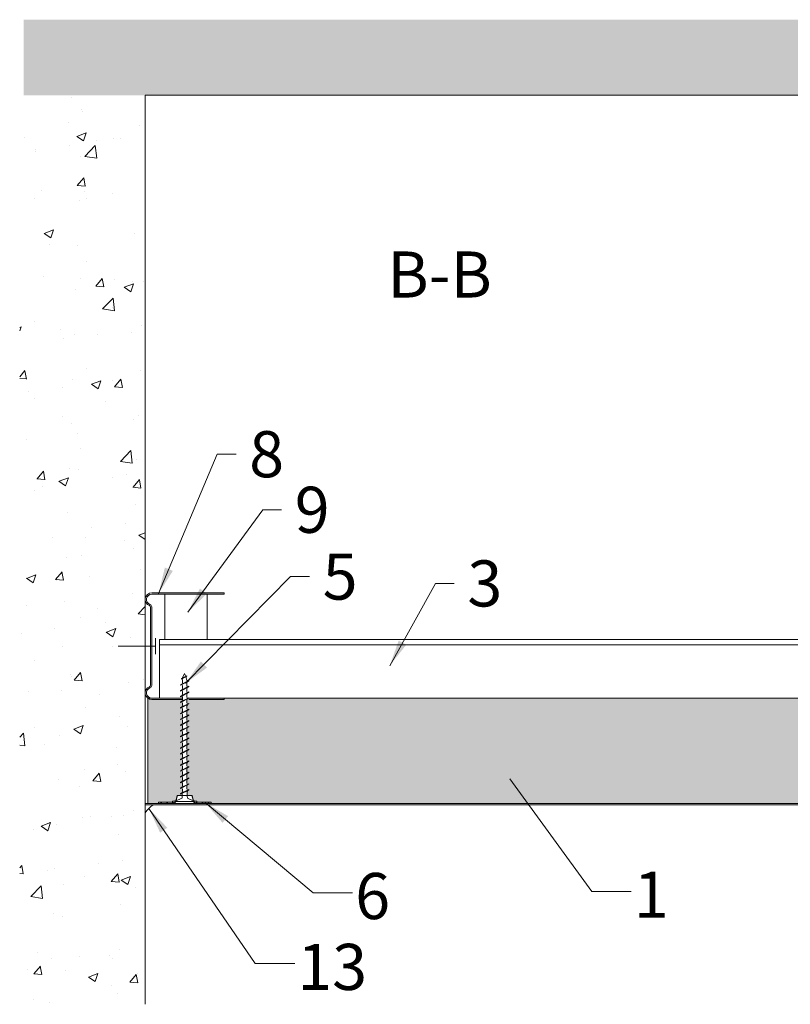
# Model space of a CAD drawing. Units: millimetres. Extents: x -2798 to -853, y -4843 to -4107.
# Drawn here: x -2798 to -2505, y -4843 to -4469 of the extents above; entities that cross this region are included whole.
import ezdxf

# ---------------------------------------------------------------- set-up
doc = ezdxf.new("R2010")
doc.units = ezdxf.units.MM
doc.layers.get('0').update_dxf_attribs({"linetype": 'CONTINUOUS', "lineweight": 0})
for name, color, linetype, lineweight in [('RFN_01_DIMENSION', 7, 'CONTINUOUS', 13), ('RFN_02_TILES', 7, 'CONTINUOUS', 13), ('RFN_05_TEXT', 7, 'CONTINUOUS', 13), ('RFN_06_RFN_SYS_COMP', 1, 'CONTINUOUS', 13), ('RFN_07_1_OTHER_COMP', 4, 'CONTINUOUS', 9), ('RFN_07_2_OTHER_COMP', 9, 'CONTINUOUS', 9)]:
    doc.layers.add(name, color=color, linetype=linetype, lineweight=lineweight)
doc.layers.add('RFN_03_HATCH', color=7, linetype='CONTINUOUS', lineweight=9, true_color=0x186891)
doc.styles.add('3_5MM', font='romans.shx', dxfattribs={"height": 3.5})
doc.dimstyles.new('3_5MM', dxfattribs={"dimtxt": 3.5, "dimasz": 2, "dimexe": 1, "dimexo": 1, "dimgap": 1, "dimtad": 1, "dimdsep": 46, "dimtxsty": '3_5MM', "dimblk": 'ARCHTICK', "dimcen": 3, "dimclrd": 2, "dimclre": 2, "dimclrt": 1, "dimadec": 0, "dimazin": 0, "dimtfac": 1, "dimtmove": 0, "dimatfit": 3, "dimfxl": 1, "dimtolj": 1, "dimtzin": 0, "dimlwd": -1, "dimlwe": -1, "dimarcsym": 0})
pattern_1 = [(45, (-51.0556, -104.7087), (-1.122532, 1.122532), [])]

# ---------------------------------------------------------------- blocks, each defined once
blk = doc.blocks.new('perimeter')
at = {"layer": 'RFN_06_RFN_SYS_COMP'}
for p, q in [((2.96, 40.5), (2.46, 40.5)), ((2.46, 40), (29.96, 40)), ((2.96, 40.49), (2.96, 40.5)), ((2.96, 40.49), (26.96, 40.49)), ((26.96, 40.49), (26.96, 40.5)), ((29.96, 40.5), (26.96, 40.5)), ((29.96, 40), (29.96, 40.5)), ((1.96, 35.17), (1.96, 32.25)), ((2.46, 5.33), (2.46, 35.17)), ((1.97, 32.25), (1.96, 32.25)), ((1.97, 8.25), (1.97, 32.25)), ((1.96, 8.25), (1.96, 5.33)), ((1.97, 8.25), (1.96, 8.25)), ((14.06, 0.5), (2.46, 0.5)), ((2.46, 0), (2.96, 0)), ((2.96, 0.01), (2.96, 0)), ((14.14, 0.01), (2.96, 0.01)), ((29.96, 0.5), (15.91, 0.5)), ((26.96, 0.01), (16.5, 0.01)), ((26.96, 0.01), (26.96, 0)), ((26.96, 0), (29.96, 0)), ((29.96, 0), (29.96, 0.5))]:
    blk.add_line(p, q, dxfattribs=at)
for centre, radius, start, end in [((2.46, 38), 2.5, 90, 250.5288), ((2.46, 38), 2, 90, 250.5288), ((1.46, 35.17), 0.5, 0, 70.5288), ((1.46, 35.17), 1, 0, 70.5288), ((2.46, 2.5), 2.5, 109.4712, 270), ((2.46, 2.5), 2, 109.4712, 270), ((1.46, 5.33), 0.5, 289.4712, 0), ((1.46, 5.33), 1, 289.4712, 0)]:
    blk.add_arc(centre, radius, start, end, dxfattribs=at)
blk = doc.blocks.new('screw')
at = {"layer": 'RFN_06_RFN_SYS_COMP'}
for p, q in [((-1104.46, -3620.09), (-1101.39, -3618.49)), ((-1104.46, -3620.3), (-1101.39, -3618.7)), ((-1104.16, -3617.75), (-1102.1, -3616.68)), ((-1104.16, -3617.96), (-1102.1, -3616.89)), ((-1104.46, -3622.26), (-1101.39, -3620.67)), ((-1104.46, -3622.48), (-1101.39, -3620.88)), ((-1104.46, -3624.44), (-1101.39, -3622.85)), ((-1104.46, -3624.65), (-1101.39, -3623.06)), ((-1104.46, -3626.62), (-1101.39, -3625.02)), ((-1104.46, -3626.83), (-1101.39, -3625.24)), ((-1104.46, -3628.8), (-1101.39, -3627.2)), ((-1104.46, -3629.01), (-1101.39, -3627.41)), ((-1104.46, -3630.97), (-1101.39, -3629.38)), ((-1104.46, -3631.19), (-1101.39, -3629.59)), ((-1104.46, -3633.15), (-1101.39, -3631.56)), ((-1104.46, -3633.36), (-1101.39, -3631.77)), ((-1104.46, -3635.33), (-1101.39, -3633.73)), ((-1104.46, -3635.54), (-1101.39, -3633.95)), ((-1104.46, -3637.51), (-1101.39, -3635.91)), ((-1104.46, -3637.72), (-1101.39, -3636.12)), ((-1104.46, -3639.68), (-1101.39, -3638.09)), ((-1104.46, -3639.89), (-1101.39, -3638.3)), ((-1104.46, -3641.86), (-1101.39, -3640.26)), ((-1104.46, -3642.07), (-1101.39, -3640.48)), ((-1104.46, -3644.04), (-1101.39, -3642.44)), ((-1104.46, -3644.25), (-1101.39, -3642.65)), ((-1104.46, -3646.21), (-1101.39, -3644.62)), ((-1104.46, -3646.43), (-1101.39, -3644.83)), ((-1104.46, -3648.39), (-1101.39, -3646.8)), ((-1104.46, -3648.6), (-1101.39, -3647.01)), ((-1104.46, -3650.57), (-1101.39, -3648.97)), ((-1104.46, -3650.78), (-1101.39, -3649.19)), ((-1104.46, -3652.75), (-1101.39, -3651.15)), ((-1104.46, -3652.96), (-1101.39, -3651.36)), ((-1104.46, -3654.92), (-1101.39, -3653.33)), ((-1104.46, -3655.14), (-1101.39, -3653.54)), ((-1104.46, -3657.1), (-1101.39, -3655.51)), ((-1104.46, -3657.31), (-1101.39, -3655.72)), ((-1104.46, -3659.28), (-1101.39, -3657.68)), ((-1104.46, -3659.49), (-1101.39, -3657.9)), ((-1104.46, -3661.45), (-1101.39, -3659.86)), ((-1104.46, -3661.67), (-1101.39, -3660.07))]:
    blk.add_line(p, q, dxfattribs=at)
for points in [[(-1104.16, -3617.75), (-1104.16, -3617.96)], [(-1102.44, -3616.86), (-1102.93, -3615.79), (-1103.7, -3617.52)], [(-1102.1, -3616.89), (-1102.1, -3616.68)], [(-1101.39, -3618.7), (-1101.39, -3618.49)], [(-1104.46, -3620.09), (-1104.46, -3620.3)], [(-1104.46, -3622.26), (-1104.46, -3622.48)], [(-1101.39, -3620.88), (-1101.39, -3620.67)], [(-1104.46, -3624.44), (-1104.46, -3624.65)], [(-1101.39, -3623.06), (-1101.39, -3622.85)], [(-1101.39, -3625.24), (-1101.39, -3625.02)], [(-1104.46, -3626.62), (-1104.46, -3626.83)], [(-1104.46, -3628.8), (-1104.46, -3629.01)], [(-1101.39, -3627.41), (-1101.39, -3627.2)], [(-1101.39, -3629.59), (-1101.39, -3629.38)], [(-1104.46, -3630.97), (-1104.46, -3631.19)], [(-1104.46, -3633.15), (-1104.46, -3633.36)], [(-1101.39, -3631.77), (-1101.39, -3631.56)], [(-1101.39, -3633.95), (-1101.39, -3633.73)], [(-1104.46, -3635.33), (-1104.46, -3635.54)], [(-1104.46, -3637.51), (-1104.46, -3637.72)], [(-1101.39, -3636.12), (-1101.39, -3635.91)], [(-1104.46, -3639.68), (-1104.46, -3639.89)], [(-1101.39, -3638.3), (-1101.39, -3638.09)], [(-1101.39, -3640.48), (-1101.39, -3640.26)], [(-1104.46, -3641.86), (-1104.46, -3642.07)], [(-1104.46, -3644.04), (-1104.46, -3644.25)], [(-1101.39, -3642.65), (-1101.39, -3642.44)], [(-1101.39, -3644.83), (-1101.39, -3644.62)], [(-1104.46, -3646.21), (-1104.46, -3646.43)], [(-1104.46, -3646.21), (-1104.46, -3646.43)], [(-1104.46, -3648.39), (-1104.46, -3648.6)], [(-1101.39, -3647.01), (-1101.39, -3646.8)], [(-1101.39, -3649.19), (-1101.39, -3648.97)], [(-1104.46, -3650.57), (-1104.46, -3650.78)], [(-1101.39, -3651.36), (-1101.39, -3651.15)], [(-1104.46, -3652.75), (-1104.46, -3652.96)], [(-1104.46, -3654.92), (-1104.46, -3655.14)], [(-1101.39, -3653.54), (-1101.39, -3653.33)], [(-1101.39, -3655.72), (-1101.39, -3655.51)], [(-1104.46, -3657.1), (-1104.46, -3657.31)], [(-1104.46, -3659.28), (-1104.46, -3659.49)], [(-1101.39, -3657.9), (-1101.39, -3657.68)], [(-1101.39, -3660.07), (-1101.39, -3659.86)], [(-1104.46, -3661.45), (-1104.46, -3661.67)], [(-1107.55, -3664.26), (-1107.55, -3665.19), (-1102.94, -3665.19)], [(-1102.92, -3665.19), (-1098.3, -3665.19), (-1098.3, -3664.26)]]:
    blk.add_lwpolyline(points, dxfattribs=at)
for centre, radius, start, end in [((-1107.4, -3618.62), 3.66, 340.8736, 12.9494), ((-1099.3, -3617.16), 3.06, 177.7014, 211.6234), ((-1099.54, -3619.96), 2.56, 157.462, 202.538), ((-1106.31, -3621.01), 2.56, 337.462, 22.538), ((-1106.31, -3623.19), 2.56, 337.462, 22.538), ((-1099.54, -3622.14), 2.56, 157.462, 202.538), ((-1106.31, -3625.37), 2.56, 337.462, 22.538), ((-1099.54, -3624.31), 2.56, 157.462, 202.538), ((-1099.54, -3626.49), 2.56, 157.462, 202.538), ((-1106.31, -3627.54), 2.56, 337.462, 22.538), ((-1106.31, -3629.72), 2.56, 337.462, 22.538), ((-1099.54, -3628.67), 2.56, 157.462, 202.538), ((-1099.54, -3630.84), 2.56, 157.462, 202.538), ((-1106.31, -3631.9), 2.56, 337.462, 22.538), ((-1106.31, -3634.07), 2.56, 337.462, 22.538), ((-1099.54, -3633.02), 2.56, 157.462, 202.538), ((-1106.31, -3636.25), 2.56, 337.462, 22.538), ((-1106.31, -3638.43), 2.56, 337.462, 22.538), ((-1099.54, -3635.2), 2.56, 157.462, 202.538), ((-1099.54, -3637.38), 2.56, 157.462, 202.538), ((-1106.31, -3640.61), 2.56, 337.462, 22.538), ((-1099.54, -3639.55), 2.56, 157.462, 202.538), ((-1099.54, -3641.73), 2.56, 157.462, 202.538), ((-1106.31, -3642.78), 2.56, 337.462, 22.538), ((-1106.31, -3644.96), 2.56, 337.462, 22.538), ((-1099.54, -3643.91), 2.56, 157.462, 202.538), ((-1099.54, -3646.09), 2.56, 157.462, 202.538), ((-1099.54, -3646.09), 2.56, 157.462, 202.538), ((-1106.31, -3647.14), 2.56, 337.462, 22.538), ((-1106.31, -3649.31), 2.56, 337.462, 22.538), ((-1099.54, -3648.26), 2.56, 157.462, 202.538), ((-1106.31, -3651.49), 2.56, 337.462, 22.538), ((-1106.31, -3653.67), 2.56, 337.462, 22.538), ((-1099.54, -3650.44), 2.56, 157.462, 202.538), ((-1099.54, -3652.62), 2.56, 157.462, 202.538), ((-1106.31, -3655.85), 2.56, 337.462, 22.538), ((-1099.54, -3654.79), 2.56, 157.462, 202.538), ((-1099.54, -3656.97), 2.56, 157.462, 202.538), ((-1106.31, -3658.02), 2.56, 337.462, 22.538), ((-1106.31, -3660.2), 2.56, 337.462, 22.538), ((-1099.54, -3659.15), 2.56, 157.462, 202.538), ((-1108.48, -3654.98), 9.33, 275.7185, 299.1122), ((-1110.64, -3662.26), 6.76, 352.6189, 7.3811), ((-1091.54, -3661.74), 10.46, 172.3432, 187.6568), ((-1097.37, -3654.98), 9.33, 240.8878, 264.2815)]:
    blk.add_arc(centre, radius, start, end, dxfattribs=at)
blk = doc.blocks.new('Washer')
at = {"layer": 'RFN_06_RFN_SYS_COMP', "linetype": 'Continuous', "lineweight": 0}
h = blk.add_hatch(dxfattribs=at)
h.set_pattern_fill('ANSI31', color=256, scale=0.5, style=0)
h.set_pattern_definition(pattern_1)
edge = h.paths.add_edge_path(flags=0)
edge.add_arc((-8.56, 1), 1, 270, 345.9638)
edge.add_line((-7.59, 0.76), (-7.03, 3))
edge.add_line((-7.03, 3), (-7.16, 3))
edge.add_line((-7.16, 3), (-7.69, 0.88))
edge.add_arc((-8.17, 1), 0.5, 270, 345.9638, ccw=False)
edge.add_line((-8.17, 0.5), (-14.28, 0.5))
edge.add_line((-14.28, 0.5), (-14.28, 0))
edge.add_line((-14.28, 0), (-8.56, 0))
h = blk.add_hatch(dxfattribs=at)
h.set_pattern_fill('ANSI31', color=256, scale=0.5, style=0)
h.set_pattern_definition(pattern_1)
edge = h.paths.add_edge_path(flags=0)
edge.add_line((-1.41, 3), (-1.53, 3))
edge.add_line((-1.53, 3), (-0.97, 0.76))
edge.add_arc((0, 1), 1, 194.0362, 270)
edge.add_line((0, 0), (5.72, 0))
edge.add_line((5.72, 0), (5.72, 0.5))
edge.add_line((5.72, 0.5), (-0.39, 0.5))
edge.add_arc((-0.39, 1), 0.5, 194.0362, 270, ccw=False)
edge.add_line((-0.88, 0.88), (-1.41, 3))
at = {"layer": 'RFN_06_RFN_SYS_COMP', "linetype": 'Continuous', "lineweight": 15}
for p, q in [((-14.28, 0), (-14.28, 0.5)), ((-14.28, 0.5), (-8.17, 0.5)), ((-14.28, 0), (-8.56, 0)), ((-7.69, 0.88), (-7.16, 3)), ((-7.59, 0.76), (-7.03, 3)), ((-0.97, 0.76), (-7.59, 0.76)), ((-7.16, 3), (-7.03, 3)), ((-7.03, 3), (-1.53, 3)), ((-1.53, 3), (-0.97, 0.76)), ((-1.53, 3), (-1.41, 3)), ((-1.41, 3), (-0.88, 0.88)), ((-0.39, 0.5), (5.72, 0.5)), ((0, 0), (5.72, 0)), ((5.72, 0.5), (5.72, 0))]:
    blk.add_line(p, q, dxfattribs=at)
for centre, radius, start, end in [((-8.56, 1), 1, 270, 345.9638), ((-8.17, 1), 0.5, 270, 345.9638), ((0, 1), 1, 194.0362, 270), ((-0.39, 1), 0.5, 194.0362, 270)]:
    blk.add_arc(centre, radius, start, end, dxfattribs=at)
for points in [[(-8.56, 0), (-8.56, 0), (-6.64, 0), (-4.28, 0)], [(-4.28, 0), (-1.92, 0), (0, 0), (0, 0)]]:
    blk.add_open_spline(points, degree=3, dxfattribs=at)
blk = doc.blocks.new('Mono crosstee')
at = {"layer": 'RFN_06_RFN_SYS_COMP'}
for p, q in [((-899.88, -33.26), (-557.85, -33.26)), ((-899.88, -33.26), (-899.88, -55.49)), ((-899.88, -35.26), (-557.85, -35.26)), ((-891.22, -55.49), (-899.88, -55.49)), ((-575.55, -55.49), (-889.43, -55.49))]:
    blk.add_line(p, q, dxfattribs=at)
blk = doc.blocks.new('_ArchTick')
at = {"color": 0, "linetype": 'ByBlock', "const_width": 0.15}
blk.add_lwpolyline([(-0.5, -0.5), (0.5, 0.5)], dxfattribs=at)
blk = doc.blocks.new('SCF2')
at = {"layer": 'RFN_07_1_OTHER_COMP', "ltscale": 0.1}
blk.add_line((3, 0), (-11.16, 0), dxfattribs=at)
at = {"layer": 'RFN_07_1_OTHER_COMP'}
blk.add_line((3, -3), (3, 3), dxfattribs=at)

msp = doc.modelspace()

# ---------------------------------------------------------------- hatches: boundary and pattern name
at = {"layer": 'RFN_03_HATCH'}
h = msp.add_hatch(color=256, dxfattribs=at)
h.dxf.hatch_style = 1
h.paths.add_polyline_path([(-2735.97, -4736.77), (-2736.49, -4737.04), (-2736.49, -4736.83), (-2735.97, -4736.56, 0.199257), (-2735.97, -4734.6), (-2736.49, -4734.87), (-2736.49, -4734.65), (-2735.97, -4734.38, 0.199257), (-2735.97, -4732.42), (-2736.49, -4732.69), (-2736.49, -4732.48), (-2735.97, -4732.21, 0.199257), (-2735.97, -4730.24), (-2736.49, -4730.51), (-2736.49, -4730.3), (-2735.97, -4730.03, 0.199257), (-2735.97, -4728.06), (-2736.49, -4728.34), (-2736.49, -4728.12), (-2735.97, -4727.85, 0.067497), (-2735.8, -4727.19), (-2746.96, -4727.19), (-2746.96, -4727.2), (-2747.46, -4727.2, -0.162278), (-2748.96, -4726.7), (-2748.96, -4766.7), (-2744.95, -4766.7), (-2744.95, -4766.2), (-2739.58, -4766.2), (-2739.58, -4765.77, 0.035303), (-2738.29, -4765.55), (-2737.82, -4763.7), (-2737.7, -4763.7), (-2735.92, -4763.7, 0.029535), (-2735.97, -4762.9), (-2736.49, -4763.17), (-2736.49, -4762.96), (-2735.97, -4762.69, 0.199257), (-2735.97, -4760.72), (-2736.49, -4760.99), (-2736.49, -4760.78), (-2735.97, -4760.51, 0.199257), (-2735.97, -4758.55), (-2736.49, -4758.82), (-2736.49, -4758.6), (-2735.97, -4758.33, 0.199257), (-2735.97, -4756.37), (-2736.49, -4756.64), (-2736.49, -4756.43), (-2735.97, -4756.16, 0.199257), (-2735.97, -4754.19), (-2736.49, -4754.46), (-2736.49, -4754.25), (-2735.97, -4753.98, 0.199257), (-2735.97, -4752.01), (-2736.49, -4752.28), (-2736.49, -4752.07), (-2735.97, -4751.8, 0.199257), (-2735.97, -4749.84), (-2736.49, -4750.11), (-2736.49, -4749.9), (-2735.97, -4749.62, 0.199257), (-2735.97, -4747.66), (-2736.49, -4747.93), (-2736.49, -4747.72), (-2735.97, -4747.45, 0.199257), (-2735.97, -4745.48), (-2736.49, -4745.75), (-2736.49, -4745.54), (-2735.97, -4745.27, 0.199257), (-2735.97, -4743.3), (-2736.49, -4743.58), (-2736.49, -4743.36), (-2735.97, -4743.09, 0.199257), (-2735.97, -4741.13), (-2736.49, -4741.4), (-2736.49, -4741.19), (-2735.97, -4740.91, 0.199257), (-2735.97, -4738.95), (-2736.49, -4739.22), (-2736.49, -4739.01), (-2735.97, -4738.74, 0.199257)])
h = msp.add_hatch(color=256, dxfattribs=at)
h.dxf.hatch_style = 1
h.paths.add_polyline_path([(-2432.02, -4766.7), (-2428.02, -4766.7), (-2428.02, -4764.7), (-2406.63, -4764.7), (-2406.63, -4764.27, 0.034689), (-2405.36, -4764.05), (-2404.89, -4762.2), (-2404.77, -4762.2), (-2402.97, -4762.2, 0.029535), (-2403.02, -4761.4), (-2403.54, -4761.67), (-2403.54, -4761.46), (-2403.02, -4761.19, 0.199257), (-2403.02, -4759.22), (-2403.54, -4759.49), (-2403.54, -4759.28), (-2403.02, -4759.01, 0.199257), (-2403.02, -4757.05), (-2403.54, -4757.32), (-2403.54, -4757.1), (-2403.02, -4756.83, 0.199257), (-2403.02, -4754.87), (-2403.54, -4755.14), (-2403.54, -4754.93), (-2403.02, -4754.66, 0.199257), (-2403.02, -4752.69), (-2403.54, -4752.96), (-2403.54, -4752.75), (-2403.02, -4752.48, 0.199257), (-2403.02, -4750.51), (-2403.54, -4750.78), (-2403.54, -4750.57), (-2403.02, -4750.3, 0.199257), (-2403.02, -4748.34), (-2403.54, -4748.61), (-2403.54, -4748.4), (-2403.02, -4748.12, 0.199257), (-2403.02, -4746.16), (-2403.54, -4746.43), (-2403.54, -4746.22), (-2403.02, -4745.95, 0.199257), (-2403.02, -4743.98), (-2403.54, -4744.25), (-2403.54, -4744.04), (-2403.02, -4743.77, 0.199257), (-2403.02, -4741.8), (-2403.54, -4742.08), (-2403.54, -4741.86), (-2403.02, -4741.59, 0.199257), (-2403.02, -4739.63), (-2403.54, -4739.9), (-2403.54, -4739.69), (-2403.02, -4739.41, 0.199257), (-2403.02, -4737.45), (-2403.54, -4737.72), (-2403.54, -4737.51), (-2403.02, -4737.24, 0.199257), (-2403.02, -4735.27), (-2403.54, -4735.54), (-2403.54, -4735.33), (-2403.02, -4735.06, 0.199257), (-2403.02, -4733.1), (-2403.54, -4733.37), (-2403.54, -4733.15), (-2403.02, -4732.88, 0.199257), (-2403.02, -4730.92), (-2403.54, -4731.19), (-2403.54, -4730.98), (-2403.02, -4730.71, 0.199257), (-2403.02, -4728.74), (-2403.54, -4729.01), (-2403.54, -4728.8), (-2403.02, -4728.53, 0.185), (-2402.97, -4726.7), (-2403.27, -4726.7), (-2403.54, -4726.84), (-2403.54, -4726.7), (-2418.87, -4726.7), (-2733.42, -4726.7), (-2733.42, -4726.74), (-2733.95, -4727.01, 0.199257), (-2733.95, -4728.98), (-2733.42, -4728.7), (-2733.42, -4728.92), (-2733.95, -4729.19, 0.199257), (-2733.95, -4731.15), (-2733.42, -4730.88), (-2733.42, -4731.09), (-2733.95, -4731.37, 0.199257), (-2733.95, -4733.33), (-2733.42, -4733.06), (-2733.42, -4733.27), (-2733.95, -4733.54, 0.199257), (-2733.95, -4735.51), (-2733.42, -4735.24), (-2733.42, -4735.45), (-2733.95, -4735.72, 0.199257), (-2733.95, -4737.69), (-2733.42, -4737.41), (-2733.42, -4737.63), (-2733.95, -4737.9, 0.199257), (-2733.95, -4739.86), (-2733.42, -4739.59), (-2733.42, -4739.8), (-2733.95, -4740.08, 0.199257), (-2733.95, -4742.04), (-2733.42, -4741.77), (-2733.42, -4741.98), (-2733.95, -4742.25, 0.199257), (-2733.95, -4744.22), (-2733.42, -4743.95), (-2733.42, -4744.16), (-2733.95, -4744.43, 0.199257), (-2733.95, -4746.39), (-2733.42, -4746.12), (-2733.42, -4746.34), (-2733.95, -4746.61, 0.199257), (-2733.95, -4748.57), (-2733.42, -4748.3), (-2733.42, -4748.51), (-2733.95, -4748.78, 0.199257), (-2733.95, -4750.75), (-2733.42, -4750.48), (-2733.42, -4750.69), (-2733.95, -4750.96, 0.199257), (-2733.95, -4752.93), (-2733.42, -4752.65), (-2733.42, -4752.87), (-2733.95, -4753.14, 0.199257), (-2733.95, -4755.1), (-2733.42, -4754.83), (-2733.42, -4755.04), (-2733.95, -4755.32, 0.199257), (-2733.95, -4757.28), (-2733.42, -4757.01), (-2733.42, -4757.22), (-2733.95, -4757.49, 0.199257), (-2733.95, -4759.46), (-2733.42, -4759.19), (-2733.42, -4759.4), (-2733.95, -4759.67, 0.199257), (-2733.95, -4761.64), (-2733.42, -4761.36), (-2733.42, -4761.58), (-2733.95, -4761.85, 0.044277), (-2734.03, -4763.7), (-2732.2, -4763.7), (-2732.07, -4763.7), (-2731.61, -4765.55, 0.034689), (-2730.33, -4765.77), (-2730.33, -4766.2), (-2724.95, -4766.2), (-2724.95, -4766.7), (-2705.12, -4766.7)])
h.paths.add_polyline_path([(-2219.02, -4766.7), (-2219.02, -4726.7), (-2383.91, -4726.7), (-2401.18, -4726.7, 0.078862), (-2400.99, -4727.48), (-2400.47, -4727.2), (-2400.47, -4727.42), (-2400.99, -4727.69, 0.199257), (-2400.99, -4729.65), (-2400.47, -4729.38), (-2400.47, -4729.59), (-2400.99, -4729.87, 0.199257), (-2400.99, -4731.83), (-2400.47, -4731.56), (-2400.47, -4731.77), (-2400.99, -4732.04, 0.199257), (-2400.99, -4734.01), (-2400.47, -4733.74), (-2400.47, -4733.95), (-2400.99, -4734.22, 0.199257), (-2400.99, -4736.19), (-2400.47, -4735.91), (-2400.47, -4736.13), (-2400.99, -4736.4, 0.199257), (-2400.99, -4738.36), (-2400.47, -4738.09), (-2400.47, -4738.3), (-2400.99, -4738.58, 0.199257), (-2400.99, -4740.54), (-2400.47, -4740.27), (-2400.47, -4740.48), (-2400.99, -4740.75, 0.199257), (-2400.99, -4742.72), (-2400.47, -4742.45), (-2400.47, -4742.66), (-2400.99, -4742.93, 0.199257), (-2400.99, -4744.89), (-2400.47, -4744.62), (-2400.47, -4744.84), (-2400.99, -4745.11, 0.199257), (-2400.99, -4747.07), (-2400.47, -4746.8), (-2400.47, -4747.01), (-2400.99, -4747.28, 0.199257), (-2400.99, -4749.25), (-2400.47, -4748.98), (-2400.47, -4749.19), (-2400.99, -4749.46, 0.199257), (-2400.99, -4751.43), (-2400.47, -4751.15), (-2400.47, -4751.37), (-2400.99, -4751.64, 0.199257), (-2400.99, -4753.6), (-2400.47, -4753.33), (-2400.47, -4753.54), (-2400.99, -4753.82, 0.199257), (-2400.99, -4755.78), (-2400.47, -4755.51), (-2400.47, -4755.72), (-2400.99, -4755.99, 0.199257), (-2400.99, -4757.96), (-2400.47, -4757.69), (-2400.47, -4757.9), (-2400.99, -4758.17, 0.199257), (-2400.99, -4760.14), (-2400.47, -4759.86), (-2400.47, -4760.08), (-2400.99, -4760.35, 0.044277), (-2401.08, -4762.2), (-2399.27, -4762.2), (-2399.14, -4762.2), (-2398.68, -4764.05, 0.035303), (-2397.38, -4764.27), (-2397.38, -4764.7), (-2377.02, -4764.7), (-2376.02, -4764.7), (-2376.02, -4766.7), (-2372.02, -4766.7)])
at = {"layer": 'RFN_07_2_OTHER_COMP'}
h = msp.add_hatch(dxfattribs=at)
h.set_pattern_fill('AR-CONC', color=256, scale=0.2)
h.set_pattern_definition([(50, (0.006, -362), (36.43693, -3.18782), [3.81, -41.91]), (355, (0.006, -362), (-7.04868, 38.21137), [3.048, -33.52812]), (100.45144, (3.043, -362.266), (29.38825, 35.02355), [3.238, -35.61805]), (46.1842, (0.006, -351.84), (54.2158, -8.40847), [5.715, -62.865]), (96.6356, (4.524, -352.54), (47.4808, 49.4852), [4.857, -53.4271]), (351.1842, (0.006, -351.84), (47.4808, 49.4852), [4.572, -50.29195]), (21, (5.086, -354.38), (30.32288, -20.45304), [3.81, -41.91]), (326, (5.086, -354.38), (12.3604, 36.8376), [3.048, -33.528]), (71.45144, (7.613, -356.084), (42.68328, 16.38455), [3.238, -35.618]), (37.5, (0.006, -362), (0.61772, 16.911008), [0, -33.1216, 0, -34.036, 0, -33.655]), (7.5, (0.006, -362), (13.36393, 20.036115), [0, -19.4056, 0, -32.3596, 0, -12.827]), (327.5, (-11.322, -362), (27.11812, -1.14575), [0, -12.7, 0, -39.624, 0, -52.578]), (317.5, (-16.402, -362), (29.62584, 5.0853), [0, -16.51, 0, -26.3144, 0, -37.338])])
h.paths.add_polyline_path([(-854.24, -4469.07), (-2796.07, -4469.07), (-2796.07, -4497.76), (-2745.4, -4497.76), (-905.01, -4497.76), (-854.24, -4497.76)])
h = msp.add_hatch(dxfattribs=at)
h.set_pattern_fill('AR-CONC', color=256, scale=0.2, style=0)
h.set_pattern_definition([(50, (-6635.666, -3818.384), (36.43693, -3.18782), [3.81, -41.91]), (355, (-6635.666, -3818.384), (-7.04857, 38.21133), [3.048, -33.528]), (100.451, (-6632.63, -3818.65), (29.3885, 35.02334), [3.238, -35.618]), (46.1842, (-6635.666, -3808.224), (54.2158, -8.40847), [5.715, -62.865]), (96.6356, (-6631.15, -3808.925), (47.48085, 49.4851), [4.857, -53.427]), (351.184, (-6635.666, -3808.224), (47.4809, 49.485), [4.572, -50.292]), (21, (-6630.586, -3810.764), (30.32298, -20.4531), [3.81, -41.91]), (326, (-6630.586, -3810.764), (12.3604, 36.8376), [3.048, -33.528]), (71.4514, (-6628.06, -3812.47), (42.6833, 16.38457), [3.238, -35.618]), (37.5, (-6635.666, -3818.384), (0.61772, 16.911008), [0, -33.1216, 0, -34.036, 0, -33.655]), (7.5, (-6635.666, -3818.384), (13.36393, 20.036115), [0, -19.4056, 0, -32.3596, 0, -12.827]), (327.5, (-6646.995, -3818.384), (27.11812, -1.14575), [0, -12.7, 0, -39.624, 0, -52.578]), (317.5, (-6652.075, -3818.384), (29.62584, 5.0853), [0, -16.51, 0, -26.3144, 0, -37.338])])
h.paths.add_polyline_path([(-2749.96, -4497.76), (-2797.58, -4497.76), (-2797.58, -4842.94), (-2749.96, -4842.94)])

# ---------------------------------------------------------------- linework, layer by layer
at = {"layer": 'RFN_02_TILES'}
for p, q in [((-2735.8, -4726.7), (-2748.96, -4726.7)), ((-2748.96, -4726.7), (-2748.96, -4766.7)), ((-2402.02, -4726.7), (-2734.01, -4726.7)), ((-2705.12, -4766.7), (-2749.96, -4766.7)), ((-2705.12, -4766.7), (-2432.02, -4766.7)), ((-2219.02, -4767.2), (-2749.96, -4767.2))]:
    msp.add_line(p, q, dxfattribs=at)
msp.add_open_spline([(-2739.23, -4766.2), (-2739.23, -4766.2), (-2739.23, -4766.2), (-2739.23, -4766.2)], degree=3, dxfattribs=at)
at = {"layer": 'RFN_06_RFN_SYS_COMP'}
for p, q in [((-2742.46, -4704.47), (-2742.46, -4687.2)), ((-2726.46, -4704.47), (-2726.46, -4687.2))]:
    msp.add_line(p, q, dxfattribs=at)
at = {"layer": 'RFN_07_1_OTHER_COMP'}
msp.add_lwpolyline([(-2749.96, -4767.2), (-2749.96, -4770.2, -0.062098), (-2746.96, -4767.2), (-2749.96, -4767.2)], format="xyb", dxfattribs=at)
at = {"layer": 'RFN_07_2_OTHER_COMP'}
for p, q in [((-2749.96, -4842.94), (-2749.96, -4497.76)), ((-2749.96, -4497.76), (-900.46, -4497.76))]:
    msp.add_line(p, q, dxfattribs=at)

# ---------------------------------------------------------------- block references
at = {"layer": 'RFN_06_RFN_SYS_COMP'}
for name, p in [('perimeter', (-2749.92, -4727.2)), ('Mono crosstee', (-1844.58, -4671.2)), ('screw', (-1632.03, -1101.5)), ('Washer', (-2730.67, -4766.7))]:
    msp.add_blockref(name, p, dxfattribs=at)
at = {"layer": 'RFN_07_1_OTHER_COMP'}
msp.add_blockref('SCF2', (-2748.99, -4706.95), dxfattribs=at)

# ---------------------------------------------------------------- texts
at = {"layer": 'RFN_01_DIMENSION', "insert": (-2710.47, -4625.31), "char_height": 17.5, "width": 11.6667, "attachment_point": 1, "style": '3_5MM'}
msp.add_mtext('8', dxfattribs=at)
at = {"layer": 'RFN_01_DIMENSION', "char_height": 17.5, "attachment_point": 1, "style": '3_5MM'}
for s, insert in [('9', (-2693.18, -4646.42)), ('5', (-2682.57, -4671.79)), ('3', (-2627.63, -4674.38)), ('6', (-2670.23, -4793.08)), ('1', (-2564.47, -4792.58)), ('13', (-2692.2, -4819.99))]:
    msp.add_mtext(s, dxfattribs=dict(at, insert=insert))
at = {"layer": 'RFN_05_TEXT', "insert": (-2658.01, -4557.08), "char_height": 17.5, "width": 41.958, "attachment_point": 1, "style": '3_5MM'}
msp.add_mtext('B-B', dxfattribs=at)

# ---------------------------------------------------------------- leaders
at = {"layer": 'RFN_01_DIMENSION', "annotation_type": 0, "has_hookline": 1, "hookline_direction": 0}
for points, text_width in [([(-2744.83, -4686.95), (-2722.62, -4634.06), (-2715.47, -4634.06)], 11.67), ([(-2733.75, -4694.1), (-2705.34, -4655.17), (-2698.18, -4655.17)], 10.83), ([(-2734.61, -4721.03), (-2694.72, -4680.54), (-2687.57, -4680.54)], 11.67), ([(-2657.12, -4714.37), (-2639.78, -4683.13), (-2632.63, -4683.13)], 11.67)]:
    msp.add_leader(points, dimstyle='3_5MM', override={"dimscale": 5, "dimtad": 0, "dimclrd": 256}, dxfattribs=dict(at, text_width=text_width))
at = {"layer": 'RFN_01_DIMENSION'}
for points in [[(-2611.58, -4757.29), (-2580.44, -4800.08), (-2565.47, -4800.08)], [(-2727.19, -4766.37), (-2686.2, -4800.58), (-2671.23, -4800.58)], [(-2748.55, -4768.6), (-2708.17, -4827.49), (-2693.2, -4827.49)]]:
    msp.add_leader(points, dimstyle='3_5MM', override={"dimscale": 5, "dimtad": 0, "dimclrd": 256}, dxfattribs=at)

doc.saveas('drawing.dxf')
